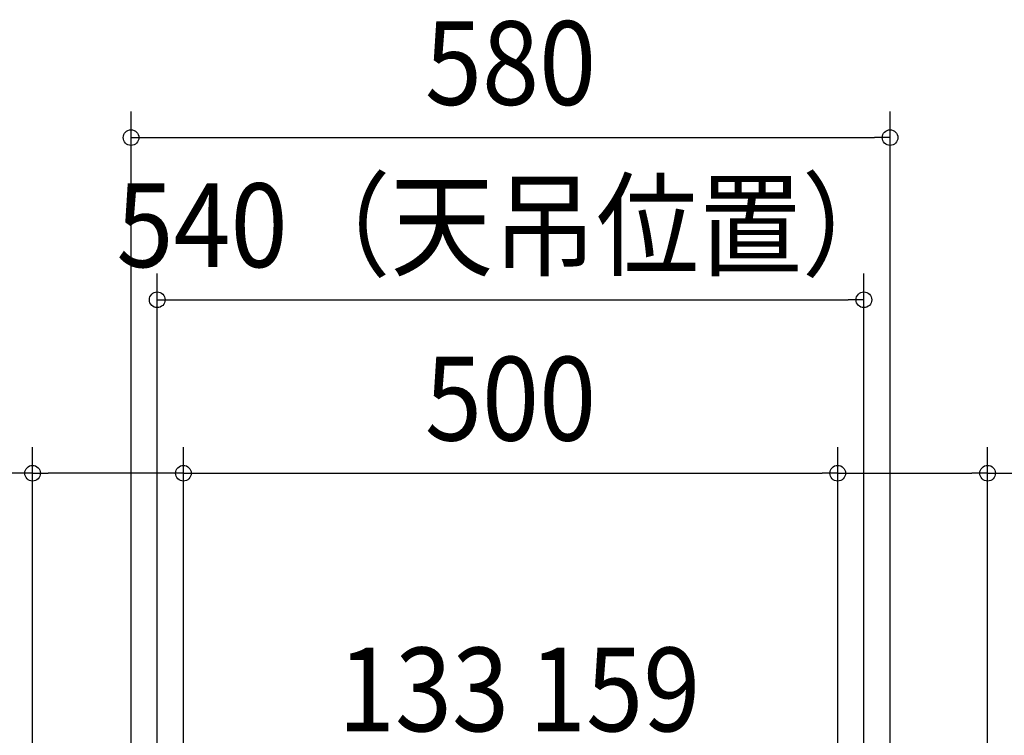
# Model space of a CAD drawing. Extents: x -961 to 1215, y -589 to 882.
# Drawn here: x -375 to 377, y 171 to 718 of the extents above; entities that cross this region are included whole.
import ezdxf
from ezdxf.enums import TextEntityAlignment as Align

# ---------------------------------------------------------------- set-up
doc = ezdxf.new("R2010")
doc.units = 0
doc.header["$LTSCALE"] = 20
doc.header["$PDMODE"] = 3
doc.header["$PDSIZE"] = -2
doc.layers.get('DEFPOINTS').update_dxf_attribs({"linetype": 'CONTINUOUS'})
doc.layers.add('SIZE', color=30, linetype='CONTINUOUS')
doc.styles.get("Standard").update_dxf_attribs({"font": 'SIMPLEX.shx', "width": 0.9, "height": 64, "bigfont": 'BIGFONT.shx'})

msp = doc.modelspace()

# ---------------------------------------------------------------- linework, layer by layer
at = {"layer": 'DEFPOINTS', "color": 30, "linetype": 'CONTINUOUS'}
for p in [(289.98, 628.25), (269.98, 504.26), (-249.98, 371.67), (249.98, 371.67), (249.98, 371.67)]:
    msp.add_point(p, dxfattribs=at)
at = {"layer": 'SIZE', "color": 30, "linetype": 'CONTINUOUS'}
for p, q in [((-289.98, -10), (-289.98, 648.25)), ((289.98, -10), (289.98, 648.25)), ((-289.98, 628.25), (-277.98, 628.25)), ((-277.98, 628.25), (277.98, 628.25)), ((289.98, 628.25), (277.98, 628.25)), ((-269.98, -7.7), (-269.98, 524.26)), ((269.98, -7.7), (269.98, 524.26)), ((-269.98, 504.26), (-257.98, 504.26)), ((-257.98, 504.26), (257.98, 504.26)), ((269.98, 504.26), (257.98, 504.26)), ((-365.23, -84.54), (-365.23, 391.67)), ((-249.98, 18.5), (-249.98, 391.67)), ((-249.98, 18.8), (-249.98, 391.67)), ((249.98, 18.5), (249.98, 391.67)), ((249.98, 18.8), (249.98, 391.67)), ((364.53, -84.49), (364.53, 391.67)), ((-365.23, 371.67), (-553.4, 371.67)), ((-365.23, 371.67), (-353.23, 371.67)), ((-261.98, 371.67), (-353.23, 371.67)), ((-249.98, 371.67), (-261.98, 371.67)), ((-249.98, 371.67), (-237.98, 371.67)), ((-237.98, 371.67), (237.98, 371.67)), ((249.98, 371.67), (237.98, 371.67)), ((249.98, 371.67), (261.98, 371.67)), ((261.98, 371.67), (352.53, 371.67)), ((364.53, 371.67), (352.53, 371.67)), ((364.53, 371.67), (552.7, 371.67))]:
    msp.add_line(p, q, dxfattribs=at)
for centre in [(-289.98, 628.25), (289.98, 628.25), (-269.98, 504.26), (269.98, 504.26), (-365.23, 371.67), (-249.98, 371.67), (-249.98, 371.67), (249.98, 371.67), (249.98, 371.67), (364.53, 371.67)]:
    msp.add_circle(centre, 6, dxfattribs=at)

# ---------------------------------------------------------------- texts
at = {"layer": 'SIZE', "color": 30, "linetype": 'CONTINUOUS', "width": 0.9}
for s, p in [('580', (0, 653.25)), ('540（天吊位置）', (0, 529.26)), ('500', (0, 396.67)), ('133', (-66.5, 174.38)), ('159', (79.59, 174.38))]:
    msp.add_text(s, height=64, dxfattribs=at).set_placement(p, align=Align.CENTER)

doc.saveas('drawing.dxf')
